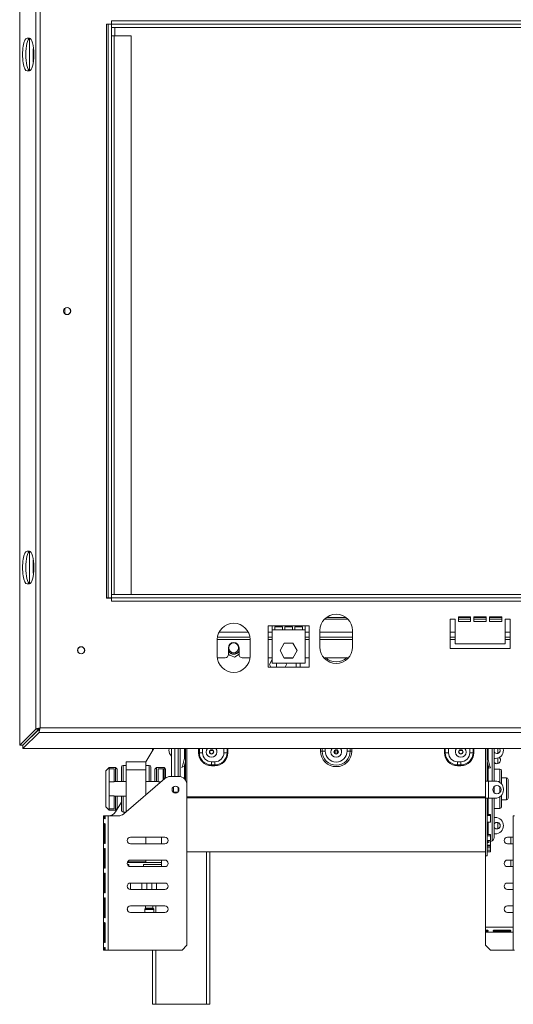
# Model space of a CAD drawing. Units: millimetres. Extents: x 112 to 5407, y 45 to 4131.
# Drawn here: x 369 to 832, y 2142 to 3066 of the extents above; entities that cross this region are included whole.
import ezdxf

# ---------------------------------------------------------------- set-up
doc = ezdxf.new("R2010")
doc.units = ezdxf.units.MM
doc.header["$LTSCALE"] = 20
doc.layers.add('FORMAT', color=7, linetype='Continuous')
doc.styles.add('SLDTEXTSTYLE1', font='TXT', dxfattribs={"width": 0.75})
doc.dimstyles.new('SLDDIMSTYLE0', dxfattribs={"dimtxt": 52.916667, "dimasz": 26, "dimexe": 0, "dimexo": 0.0625, "dimgap": 13.229167, "dimtad": 1, "dimdec": 0, "dimlfac": 0.65, "dimrnd": 1e-09, "dimzin": 12, "dimdsep": 46, "dimtxsty": 'SLDTEXTSTYLE1', "dimsah": 1, "dimcen": 0.09, "dimadec": 0, "dimazin": 3, "dimtfac": 1, "dimtdec": 0, "dimtofl": 0, "dimtmove": 0, "dimatfit": 3, "dimfxl": 0, "dimfrac": 2, "dimtolj": 1, "dimtzin": 12, "dimarcsym": 0})

# ---------------------------------------------------------------- blocks, each defined once
blk = doc.blocks.new('_D_1')
at = {"layer": 'FORMAT'}
for p, q in [((1321.59, 3474.53), (1310.86, 3474.53)), ((1310.86, 3474.53), (1310.86, 3375.75)), ((1530.57, 3474.53), (1541.3, 3474.53)), ((1541.3, 3474.53), (1541.3, 3375.75)), ((1463.66, 3463.62), (1417.48, 3386.66)), ((1310.86, 3375.75), (1321.59, 3375.75)), ((1541.3, 3375.75), (1530.57, 3375.75)), ((452.34, 3081.79), (452.34, 3314.46)), ((2418.5, 3081.79), (2418.5, 3314.46)), ((2418.5, 3294.46), (452.34, 3294.46))]:
    blk.add_line(p, q, dxfattribs=at)
for points in [[(452.34, 3294.46), (478.34, 3289.46), (478.34, 3299.46)], [(2418.5, 3294.46), (2392.5, 3299.46), (2392.5, 3289.46)]]:
    blk.add_solid(points, dxfattribs=at)
at = {"layer": 'FORMAT', "attachment_point": 1, "style": 'SLDTEXTSTYLE1'}
for s, insert, char_height in [('5', (1413.2, 3472.89), 37.04), ('"', (1495.31, 3454.18), 52.92), ('50', (1335, 3454.18), 52.917), ('16', (1440.57, 3423.5), 37.042), ('1278mm', (1281.74, 3362.68), 52.917)]:
    blk.add_mtext(s, dxfattribs=dict(at, insert=insert, char_height=char_height))

msp = doc.modelspace()

# ---------------------------------------------------------------- linework, layer by layer
at = {"color": 7, "linetype": 'Continuous', "lineweight": 15}
for p, q in [((369.26, 2385.04), (369.26, 3200.07)), ((384.33, 3185), (384.33, 2400.11)), ((388.49, 3183.92), (388.49, 2401.19)), ((455.42, 3061.94), (450.81, 3061.94)), ((450.81, 3061.94), (450.81, 2523.17)), ((452.34, 3061.79), (450.81, 3061.79)), ((452.34, 2523.33), (452.34, 3061.79)), ((455.42, 3061.79), (452.34, 3061.79)), ((2415.42, 3064.87), (455.42, 3064.87)), ((455.42, 3064.87), (455.42, 3061.79)), ((455.42, 3058.71), (455.42, 3061.79)), ((2415.42, 3061.79), (455.42, 3061.79)), ((455.42, 2523.33), (455.42, 3061.79)), ((2415.42, 3058.71), (455.42, 3058.71)), ((457.73, 3051.02), (455.42, 3051.02)), ((457.73, 2526.4), (457.73, 3051.02)), ((473.88, 3051.02), (457.73, 3051.02)), ((458.5, 3058.71), (458.5, 3051.02)), ((473.88, 2526.4), (473.88, 3051.02)), ((378.39, 3048.71), (376.11, 3048.71)), ((378.5, 3018.1), (378.5, 3048.55)), ((382.04, 3026.5), (382.04, 3038.62)), ((376.11, 3017.94), (378.39, 3017.94)), ((411.57, 2790.15), (411.57, 2794.97)), ((378.39, 2567.17), (376.11, 2567.17)), ((378.5, 2536.56), (378.5, 2567.02)), ((382.04, 2546.5), (382.04, 2558.62)), ((376.11, 2536.4), (378.39, 2536.4)), ((450.81, 2523.33), (452.34, 2523.33)), ((450.81, 2523.17), (455.42, 2523.17)), ((455.42, 2523.33), (452.34, 2523.33)), ((455.42, 2526.4), (455.42, 2523.33)), ((455.42, 2526.4), (2415.42, 2526.4)), ((455.42, 2523.33), (2415.42, 2523.33)), ((455.42, 2523.33), (455.42, 2520.25)), ((455.42, 2520.25), (2415.42, 2520.25)), ((780.8, 2505.64), (780.8, 2501.02)), ((792.33, 2505.64), (780.8, 2505.64)), ((792.33, 2501.02), (792.33, 2505.64)), ((795.41, 2505.64), (795.41, 2501.02)), ((806.95, 2505.64), (795.41, 2505.64)), ((806.95, 2501.02), (806.95, 2505.64)), ((810.03, 2505.64), (810.03, 2501.02)), ((821.56, 2505.64), (810.03, 2505.64)), ((821.56, 2501.02), (821.56, 2505.64)), ((602.34, 2497.17), (606.19, 2497.17)), ((602.34, 2458.28), (602.34, 2497.17)), ((606.19, 2497.17), (636.96, 2497.17)), ((606.19, 2497.17), (606.19, 2493.21)), ((608.5, 2496.25), (615.68, 2496.25)), ((608.5, 2493.21), (608.5, 2496.25)), ((615.68, 2496.25), (615.68, 2493.21)), ((617.98, 2493.21), (617.98, 2496.25)), ((617.98, 2496.25), (625.16, 2496.25)), ((625.16, 2496.25), (625.16, 2493.21)), ((627.47, 2496.25), (634.65, 2496.25)), ((627.47, 2493.21), (627.47, 2496.25)), ((634.65, 2496.25), (634.65, 2493.21)), ((636.96, 2497.17), (640.81, 2497.17)), ((636.96, 2493.21), (636.96, 2497.17)), ((640.81, 2497.17), (640.81, 2458.28)), ((677.18, 2503.33), (655.2, 2503.33)), ((777.72, 2503.33), (773.1, 2503.33)), ((773.1, 2503.33), (773.1, 2475.64)), ((777.72, 2480.25), (777.72, 2503.33)), ((792.33, 2503.33), (780.8, 2503.33)), ((780.8, 2501.02), (792.33, 2501.02)), ((806.95, 2503.33), (795.41, 2503.33)), ((795.41, 2501.02), (806.95, 2501.02)), ((821.56, 2503.33), (810.03, 2503.33)), ((810.03, 2501.02), (821.56, 2501.02)), ((824.64, 2503.33), (824.64, 2480.25)), ((829.26, 2503.33), (824.64, 2503.33)), ((829.26, 2475.64), (829.26, 2503.33)), ((554.83, 2486.4), (585.25, 2486.4)), ((602.34, 2486.4), (606.19, 2486.4)), ((606.19, 2493.21), (608.5, 2493.21)), ((606.19, 2462.13), (606.19, 2493.21)), ((615.68, 2493.21), (608.5, 2493.21)), ((615.68, 2493.21), (617.98, 2493.21)), ((625.16, 2493.21), (617.98, 2493.21)), ((625.16, 2493.21), (627.47, 2493.21)), ((634.65, 2493.21), (627.47, 2493.21)), ((634.65, 2493.21), (636.96, 2493.21)), ((636.96, 2493.21), (636.96, 2462.13)), ((636.96, 2486.4), (640.81, 2486.4)), ((650.81, 2477.17), (650.81, 2492.56)), ((650.81, 2486.4), (681.57, 2486.4)), ((681.57, 2492.56), (681.57, 2477.17)), ((773.1, 2486.4), (777.72, 2486.4)), ((824.64, 2486.4), (829.26, 2486.4)), ((554.65, 2484.1), (554.65, 2468.71)), ((585.42, 2468.71), (585.42, 2484.1)), ((617.53, 2480.75), (613.49, 2473.75)), ((625.62, 2480.75), (617.53, 2480.75)), ((629.66, 2473.75), (625.62, 2480.75)), ((824.64, 2480.25), (777.72, 2480.25)), ((565.04, 2476.4), (565.04, 2470.25)), ((565.38, 2473.11), (565.04, 2473.66)), ((565.04, 2470.24), (570.85, 2467.56)), ((565.69, 2469.94), (565.99, 2469.4)), ((565.99, 2469.4), (566.85, 2469.4)), ((570.85, 2467.56), (575.04, 2470.52)), ((573.46, 2469.4), (574.08, 2469.4)), ((574.08, 2469.4), (574.5, 2470.14)), ((575.04, 2470.25), (575.04, 2476.4)), ((613.49, 2473.75), (617.53, 2466.75)), ((625.62, 2466.75), (629.66, 2473.75)), ((773.1, 2475.64), (829.26, 2475.64)), ((554.73, 2467.17), (561.96, 2467.17)), ((578.11, 2467.17), (585.34, 2467.17)), ((602.34, 2467.17), (606.19, 2467.17)), ((606.19, 2465.31), (603.49, 2460.64)), ((603.49, 2460.64), (604.85, 2458.28)), ((636.96, 2462.13), (606.19, 2462.13)), ((610.04, 2462.13), (610.04, 2458.28)), ((617.29, 2467.17), (625.86, 2467.17)), ((617.53, 2466.75), (625.62, 2466.75)), ((618.3, 2458.28), (619.66, 2460.64)), ((619.66, 2460.64), (618.79, 2462.13)), ((628.5, 2458.28), (628.5, 2462.13)), ((632.34, 2458.28), (632.34, 2462.13)), ((636.96, 2467.17), (640.81, 2467.17)), ((654.5, 2467.17), (677.88, 2467.17)), ((640.81, 2458.28), (602.34, 2458.28)), ((384.33, 2400.11), (369.26, 2385.04)), ((387.3, 2400.11), (372.23, 2385.04)), ((387.41, 2400.01), (372.34, 2384.93)), ((387.41, 2397.03), (372.34, 2381.96)), ((384.33, 2400.11), (387.3, 2400.11)), ((387.41, 2397.03), (387.41, 2400.01)), ((387.41, 2397.03), (2483.43, 2397.03)), ((388.49, 2401.19), (2482.35, 2401.19)), ((369.26, 2385.04), (372.23, 2385.04)), ((372.34, 2381.96), (372.34, 2384.93)), ((2498.5, 2381.96), (372.34, 2381.96)), ((487.63, 2369.48), (495.17, 2381.96)), ((493.88, 2381.96), (493.88, 2379.83)), ((511.57, 2381.33), (511.57, 2355.64)), ((518.04, 2381.96), (518.04, 2355.64)), ((521.92, 2365.27), (524.61, 2375.32)), ((524.61, 2375.32), (524.65, 2375.31)), ((524.65, 2381.96), (524.65, 2352.56)), ((526.19, 2381.96), (526.19, 2351.4)), ((537.04, 2377.94), (537.04, 2381.96)), ((537.04, 2377.94), (537.79, 2377.94)), ((537.79, 2381.96), (537.79, 2377.94)), ((537.79, 2377.94), (540.81, 2377.94)), ((548.19, 2380.09), (550.34, 2380.09)), ((563.82, 2377.94), (560.81, 2377.94)), ((564.57, 2377.94), (563.82, 2377.94)), ((651.57, 2379.48), (653.02, 2379.48)), ((653.02, 2379.48), (655.93, 2379.48)), ((665.11, 2380.09), (665.27, 2380.09)), ((665.27, 2377.23), (665.27, 2380.28)), ((667.11, 2377.23), (667.11, 2380.28)), ((667.11, 2380.09), (667.27, 2380.09)), ((679.35, 2379.48), (676.45, 2379.48)), ((680.81, 2379.48), (679.35, 2379.48)), ((767.81, 2377.94), (768.56, 2377.94)), ((768.56, 2377.94), (771.57, 2377.94)), ((782.04, 2380.09), (784.19, 2380.09)), ((794.59, 2377.94), (791.57, 2377.94)), ((795.34, 2377.94), (794.59, 2377.94)), ((806.19, 2381.96), (806.19, 2351.4)), ((807.73, 2381.96), (807.73, 2351.4)), ((807.77, 2375.32), (807.73, 2375.31)), ((810.46, 2365.27), (807.77, 2375.32)), ((814.34, 2381.96), (814.34, 2351.35)), ((814.4, 2381.96), (814.34, 2381.87)), ((469.27, 2361.79), (469.27, 2369.48)), ((469.27, 2369.48), (487.73, 2369.48)), ((487.73, 2361.79), (487.73, 2369.48)), ((523.4, 2364.87), (524.65, 2369.53)), ((549.27, 2369.48), (552.34, 2369.48)), ((549.27, 2366.47), (549.27, 2369.48)), ((549.27, 2366.47), (552.34, 2366.47)), ((549.27, 2365.71), (549.27, 2366.47)), ((552.34, 2366.47), (552.34, 2369.48)), ((552.34, 2365.71), (552.34, 2366.47)), ((783.11, 2369.48), (780.04, 2369.48)), ((780.04, 2366.47), (780.04, 2369.48)), ((783.11, 2366.47), (780.04, 2366.47)), ((780.04, 2365.71), (780.04, 2366.47)), ((783.11, 2366.47), (783.11, 2369.48)), ((783.11, 2365.71), (783.11, 2366.47)), ((808.98, 2364.87), (807.73, 2369.53)), ((815.42, 2372.56), (814.34, 2372.56)), ((453.11, 2364.1), (450.04, 2361.02)), ((450.04, 2327.17), (450.04, 2361.02)), ((459.27, 2364.1), (453.11, 2364.1)), ((453.11, 2364.1), (453.11, 2362.85)), ((453.11, 2350.59), (453.11, 2362.85)), ((457.73, 2362.85), (453.11, 2362.85)), ((457.73, 2350.59), (457.73, 2362.85)), ((460.81, 2362.56), (459.27, 2364.1)), ((459.27, 2351.02), (459.27, 2364.1)), ((460.81, 2362.56), (460.81, 2351.02)), ((464.65, 2351.02), (464.65, 2364.48)), ((469.27, 2366.02), (466.19, 2366.02)), ((469.27, 2322.67), (469.27, 2361.79)), ((469.27, 2361.79), (487.73, 2361.79)), ((490.81, 2366.02), (487.73, 2366.02)), ((487.73, 2338.49), (487.73, 2361.79)), ((492.34, 2364.48), (492.34, 2351.02)), ((497.73, 2364.1), (496.19, 2362.56)), ((496.19, 2351.02), (496.19, 2362.56)), ((504.65, 2364.1), (497.73, 2364.1)), ((497.73, 2364.1), (497.73, 2351.02)), ((499.27, 2350.59), (499.27, 2362.85)), ((499.27, 2362.85), (503.88, 2362.85)), ((503.88, 2352.34), (503.88, 2362.85)), ((506.19, 2362.56), (504.65, 2364.1)), ((504.65, 2353), (504.65, 2364.1)), ((506.19, 2362.56), (506.19, 2354.26)), ((521.92, 2365.27), (521.52, 2363.78)), ((523.4, 2364.87), (521.92, 2365.27)), ((552.34, 2365.71), (549.27, 2365.71)), ((780.04, 2365.71), (783.11, 2365.71)), ((808.98, 2364.87), (810.46, 2365.27)), ((809.38, 2363.38), (808.98, 2364.87)), ((810.86, 2363.78), (809.38, 2363.38)), ((810.46, 2365.27), (810.86, 2363.78)), ((819.73, 2362.56), (814.34, 2362.56)), ((821.27, 2361.02), (821.27, 2348.71)), ((457.73, 2350.59), (453.11, 2350.59)), ((453.11, 2337.6), (453.11, 2350.59)), ((469.27, 2351.02), (457.73, 2351.02)), ((466.81, 2320.56), (505.57, 2353.78)), ((499.27, 2351.02), (487.73, 2351.02)), ((510.57, 2355.64), (518.5, 2355.64)), ((526.19, 2351.4), (525.37, 2351.4)), ((526.19, 2347.94), (526.19, 2351.4)), ((526.19, 2197.17), (526.19, 2347.94)), ((806.19, 2335.25), (806.19, 2351.4)), ((806.19, 2351.4), (807.73, 2351.4)), ((807.73, 2351.4), (808.96, 2351.4)), ((808.96, 2335.25), (808.96, 2351.4)), ((815.42, 2351.4), (808.96, 2351.4)), ((825.88, 2354.48), (821.27, 2354.48)), ((827.42, 2352.94), (827.42, 2344.1)), ((513.42, 2345.86), (513.42, 2340.79)), ((513.42, 2341.02), (517.68, 2341.02)), ((518.04, 2345.22), (518.04, 2344.1)), ((518.04, 2344.1), (518.04, 2341.43)), ((814.34, 2346.15), (814.34, 2344.1)), ((814.34, 2344.1), (814.34, 2340.51)), ((823.11, 2342.94), (823.11, 2343.71)), ((827.42, 2344.1), (827.42, 2335.25)), ((457.73, 2337.6), (453.11, 2337.6)), ((453.11, 2325.34), (453.11, 2337.6)), ((457.73, 2325.34), (457.73, 2337.6)), ((457.73, 2337.17), (469.27, 2337.17)), ((459.2, 2322.43), (464.65, 2331.44)), ((459.27, 2324.1), (459.27, 2337.17)), ((460.81, 2337.17), (460.81, 2325.64)), ((464.65, 2323.71), (464.65, 2337.17)), ((806.19, 2336.39), (526.19, 2336.39)), ((806.19, 2335.75), (526.19, 2335.75)), ((806.19, 2335.25), (806.19, 2281.02)), ((806.19, 2335.25), (807.73, 2335.25)), ((808.96, 2335.25), (807.73, 2335.25)), ((807.73, 2335.25), (807.73, 2281.02)), ((808.96, 2335.25), (815.42, 2335.25)), ((814.34, 2335.25), (814.34, 2298.15)), ((821.27, 2337.94), (821.27, 2327.17)), ((821.27, 2333.71), (825.88, 2333.71)), ((450.04, 2327.17), (453.11, 2324.1)), ((457.73, 2325.34), (453.11, 2325.34)), ((453.11, 2325.34), (453.11, 2324.1)), ((453.11, 2324.1), (459.27, 2324.1)), ((459.27, 2324.1), (460.81, 2325.64)), ((466.19, 2322.17), (468.69, 2322.17)), ((807.73, 2319.88), (810.81, 2319.88)), ((810.81, 2319.13), (810.81, 2319.88)), ((814.34, 2325.64), (819.73, 2325.64)), ((448.72, 2318.71), (447.73, 2318.71)), ((447.73, 2192.56), (447.73, 2318.71)), ((448.72, 2316.4), (448.72, 2318.71)), ((449.48, 2318.71), (448.72, 2318.71)), ((448.72, 2293.17), (448.72, 2311.02)), ((449.48, 2318.71), (449.48, 2316.4)), ((452.34, 2318.71), (449.48, 2318.71)), ((449.48, 2311.02), (449.48, 2293.17)), ((452.34, 2192.56), (452.34, 2318.71)), ((461.81, 2318.71), (452.34, 2318.71)), ((807.73, 2319.13), (810.81, 2319.13)), ((810.81, 2312.68), (807.73, 2312.68)), ((810.81, 2319.13), (810.81, 2312.68)), ((814.34, 2317.17), (815.42, 2317.17)), ((833.34, 2318.71), (832.34, 2318.71)), ((832.34, 2192.56), (832.34, 2318.71)), ((815.42, 2301.79), (814.34, 2301.79)), ((449.48, 2298.71), (448.72, 2298.71)), ((473.11, 2298.71), (505.42, 2298.71)), ((505.42, 2292.56), (473.11, 2292.56)), ((487.73, 2292.56), (487.73, 2298.71)), ((502.34, 2292.56), (502.34, 2298.71)), ((807.73, 2301.25), (810.81, 2301.25)), ((807.73, 2300.07), (810.81, 2300.07)), ((810.81, 2295.56), (807.73, 2295.56)), ((808.62, 2293.53), (812.56, 2295.36)), ((810.81, 2294.47), (810.63, 2294.47)), ((810.81, 2300.07), (810.81, 2301.25)), ((810.81, 2300.07), (810.81, 2295.56)), ((810.81, 2291.25), (810.81, 2294.47)), ((832.34, 2298.71), (826.96, 2298.71)), ((826.96, 2292.56), (832.34, 2292.56)), ((830.04, 2292.56), (830.04, 2298.71)), ((448.72, 2269.94), (448.72, 2287.79)), ((449.48, 2287.79), (449.48, 2269.94)), ((526.19, 2284.87), (806.19, 2284.87)), ((547.73, 2284.87), (547.73, 2141.79)), ((807.73, 2291.25), (810.81, 2291.25)), ((807.73, 2290.08), (810.81, 2290.08)), ((807.73, 2288.63), (810.81, 2288.63)), ((810.81, 2286.52), (807.73, 2286.52)), ((807.73, 2286.45), (810.81, 2286.45)), ((807.73, 2284.91), (810.81, 2284.91)), ((810.81, 2290.08), (810.81, 2291.25)), ((810.81, 2288.63), (810.81, 2290.08)), ((810.81, 2288.63), (810.81, 2286.52)), ((810.81, 2286.45), (810.81, 2286.52)), ((810.81, 2284.91), (810.81, 2286.45)), ((449.48, 2277.17), (448.72, 2277.17)), ((502.34, 2274.87), (470.13, 2274.87)), ((470.45, 2275.64), (487.73, 2275.64)), ((473.11, 2277.17), (505.42, 2277.17)), ((487.73, 2275.64), (487.73, 2277.17)), ((502.34, 2274.87), (502.34, 2277.17)), ((502.34, 2272.87), (502.34, 2274.87)), ((806.19, 2281.02), (807.73, 2281.02)), ((806.19, 2214.1), (806.19, 2281.02)), ((832.34, 2277.17), (826.96, 2277.17)), ((830.04, 2271.02), (830.04, 2277.17)), ((449.48, 2271.02), (448.72, 2271.02)), ((448.72, 2246.71), (448.72, 2264.56)), ((449.48, 2264.56), (449.48, 2246.71)), ((470.29, 2272.87), (471.57, 2272.87)), ((471.57, 2272.87), (471.57, 2271.43)), ((505.42, 2271.02), (473.11, 2271.02)), ((485.42, 2272.87), (502.34, 2272.87)), ((485.42, 2271.02), (485.42, 2272.87)), ((502.34, 2271.02), (502.34, 2272.87)), ((826.96, 2271.02), (832.34, 2271.02)), ((449.48, 2255.64), (448.72, 2255.64)), ((473.11, 2249.48), (473.11, 2255.64)), ((473.11, 2255.64), (505.42, 2255.64)), ((483.88, 2255.64), (483.88, 2249.48)), ((497.73, 2249.48), (497.73, 2255.64)), ((832.34, 2255.64), (826.96, 2255.64)), ((449.48, 2249.48), (448.72, 2249.48)), ((505.42, 2249.48), (473.11, 2249.48)), ((826.96, 2249.48), (832.34, 2249.48)), ((448.72, 2223.48), (448.72, 2241.33)), ((449.48, 2241.33), (449.48, 2223.48)), ((449.48, 2234.1), (448.72, 2234.1)), ((449.48, 2227.94), (448.72, 2227.94)), ((470.33, 2231.11), (470.06, 2231.38)), ((470.42, 2229.53), (470.42, 2230.89)), ((473.11, 2234.1), (505.42, 2234.1)), ((505.42, 2227.94), (473.11, 2227.94)), ((486.57, 2230.89), (486.57, 2227.94)), ((487.25, 2231.7), (486.66, 2231.11)), ((487.34, 2234.1), (487.34, 2231.92)), ((494.27, 2231.92), (494.27, 2234.1)), ((494.95, 2231.11), (494.36, 2231.7)), ((495.04, 2227.94), (495.04, 2230.89)), ((832.34, 2234.1), (826.96, 2234.1)), ((826.96, 2227.94), (832.34, 2227.94)), ((448.72, 2200.25), (448.72, 2218.1)), ((448.72, 2216.4), (449.48, 2216.4)), ((449.48, 2218.1), (449.48, 2200.25)), ((806.19, 2214.1), (806.19, 2211.24)), ((806.19, 2211.24), (808.5, 2211.24)), ((806.19, 2211.24), (806.19, 2210.47)), ((806.19, 2210.47), (806.19, 2209.48)), ((808.5, 2210.47), (806.19, 2210.47)), ((806.19, 2209.48), (832.34, 2209.48)), ((806.19, 2197.17), (806.19, 2209.48)), ((808.5, 2211.24), (808.5, 2210.47)), ((813.88, 2211.24), (829.78, 2211.24)), ((813.88, 2211.24), (813.88, 2210.47)), ((829.78, 2210.47), (813.88, 2210.47)), ((829.78, 2211.24), (829.78, 2210.47)), ((449.48, 2207.94), (448.72, 2207.94)), ((447.73, 2192.56), (448.72, 2192.56)), ((448.72, 2192.56), (448.72, 2194.87)), ((449.48, 2194.87), (448.72, 2194.87)), ((449.48, 2192.56), (448.72, 2192.56)), ((449.48, 2194.87), (449.48, 2192.56)), ((449.48, 2192.56), (452.34, 2192.56)), ((521.57, 2192.56), (452.34, 2192.56)), ((493.88, 2192.56), (493.88, 2141.79)), ((521.57, 2192.56), (526.19, 2197.17)), ((806.19, 2197.17), (810.81, 2192.56)), ((810.81, 2192.56), (832.34, 2192.56)), ((832.34, 2192.56), (833.34, 2192.56)), ((493.88, 2141.79), (496.96, 2141.79)), ((496.96, 2141.79), (544.65, 2141.79)), ((544.65, 2141.79), (547.73, 2141.79))]:
    msp.add_line(p, q, dxfattribs=at)
at = {"color": 8, "linetype": 'Continuous', "lineweight": 15}
for p, q in [((656.96, 2504.87), (675.42, 2504.87)), ((780.8, 2504.87), (792.33, 2504.87)), ((795.41, 2504.87), (806.95, 2504.87)), ((810.03, 2504.87), (821.56, 2504.87)), ((556.3, 2491.02), (583.77, 2491.02)), ((602.34, 2491.02), (606.19, 2491.02)), ((636.96, 2491.02), (640.81, 2491.02)), ((650.81, 2491.02), (681.57, 2491.02)), ((773.1, 2491.02), (777.72, 2491.02)), ((824.64, 2491.02), (829.26, 2491.02)), ((554.65, 2484.1), (585.42, 2484.1)), ((602.34, 2484.1), (606.19, 2484.1)), ((636.96, 2484.1), (640.81, 2484.1)), ((650.81, 2484.1), (681.57, 2484.1)), ((773.1, 2484.1), (777.72, 2484.1)), ((824.64, 2484.1), (829.26, 2484.1)), ((514.65, 2381.96), (514.65, 2355.64)), ((519.82, 2355.52), (519.82, 2381.96)), ((523.76, 2381.96), (523.76, 2372.15)), ((540.81, 2381.96), (540.81, 2377.94)), ((560.81, 2377.94), (560.81, 2381.96)), ((563.82, 2377.94), (563.82, 2381.96)), ((564.57, 2381.96), (564.57, 2377.94)), ((651.57, 2379.48), (651.57, 2381.96)), ((653.02, 2379.48), (653.02, 2381.96)), ((655.93, 2381.96), (655.93, 2379.48)), ((676.45, 2379.48), (676.45, 2381.96)), ((679.35, 2381.96), (679.35, 2379.48)), ((680.81, 2381.96), (680.81, 2379.48)), ((767.81, 2381.96), (767.81, 2377.94)), ((768.56, 2377.94), (768.56, 2381.96)), ((771.57, 2377.94), (771.57, 2381.96)), ((791.57, 2381.96), (791.57, 2377.94)), ((794.59, 2381.96), (794.59, 2377.94)), ((795.34, 2377.94), (795.34, 2381.96)), ((808.62, 2381.96), (808.62, 2372.15)), ((812.56, 2351.4), (812.56, 2381.96)), ((817.73, 2377.27), (817.73, 2381.96)), ((523.76, 2366.21), (523.76, 2353.55)), ((808.62, 2366.21), (808.62, 2351.4)), ((817.73, 2367.72), (817.73, 2372.91)), ((466.19, 2366.02), (466.19, 2351.02)), ((490.81, 2351.02), (490.81, 2366.02)), ((819.73, 2350.08), (819.73, 2362.56)), ((499.27, 2350.59), (501.84, 2350.59)), ((825.88, 2344.1), (825.88, 2354.48)), ((819.73, 2344.1), (819.73, 2346)), ((819.73, 2340.66), (819.73, 2344.1)), ((825.88, 2333.71), (825.88, 2344.1)), ((466.19, 2337.17), (466.19, 2322.17)), ((808.62, 2335.25), (808.62, 2319.88)), ((812.56, 2295.36), (812.56, 2335.25)), ((819.73, 2325.64), (819.73, 2336.57)), ((808.62, 2312.68), (808.62, 2301.25)), ((817.73, 2306.5), (817.73, 2312.46)), ((808.62, 2295.56), (808.62, 2293.53)), ((544.65, 2284.87), (544.65, 2141.79)), ((488.5, 2255.64), (488.5, 2249.48)), ((493.11, 2255.64), (493.11, 2249.48)), ((470.04, 2231.11), (470.33, 2231.11)), ((470.42, 2230.89), (470.04, 2230.89)), ((495.04, 2230.89), (486.57, 2230.89)), ((486.66, 2231.11), (490.81, 2231.11)), ((494.36, 2231.7), (487.25, 2231.7)), ((487.34, 2231.92), (490.81, 2231.92)), ((490.81, 2231.92), (494.27, 2231.92)), ((490.81, 2231.11), (494.95, 2231.11)), ((496.96, 2234.1), (496.96, 2227.94)), ((806.19, 2214.1), (832.34, 2214.1)), ((449.48, 2201.79), (448.72, 2201.79)), ((496.96, 2192.56), (496.96, 2141.79))]:
    msp.add_line(p, q, dxfattribs=at)
at = {"color": 7, "linetype": 'Continuous', "lineweight": 15, "flags": 128}
for points in [[(382.24, 3038.77), (382.23, 3038.76), (382.04, 3038.62)], [(382.04, 2546.5), (382.23, 2546.36), (382.24, 2546.34)], [(509.27, 2380.25), (509.41, 2381.75), (509.46, 2381.96)], [(511.64, 2381.96), (511.63, 2381.93), (511.57, 2381.33)], [(820.04, 2380.25), (819.8, 2381.43), (819.52, 2381.96)], [(823.11, 2380.25), (822.96, 2381.75), (822.92, 2381.96)]]:
    msp.add_lwpolyline(points, dxfattribs=at)
at = {"color": 7, "linetype": 'Continuous', "lineweight": 15}
for centre, radius in [((413.73, 2792.56), 3.38), ((413.73, 2792.56), 3.23), ((426.87, 2474.1), 3.38), ((426.87, 2474.1), 3.23), ((570.04, 2476.4), 4.62), ((549.27, 2378.71), 2.08), ((549.27, 2378.71), 1.82), ((549.27, 2378.71), 1.75), ((666.19, 2378.71), 2.08), ((666.19, 2378.71), 1.82), ((666.19, 2378.71), 1.75), ((783.11, 2378.71), 2.08), ((783.11, 2378.71), 1.82), ((783.11, 2378.71), 1.75), ((515.42, 2343.33), 3.23), ((816.96, 2343.33), 3.85)]:
    msp.add_circle(centre, radius, dxfattribs=at)
for centre, radius, start, end in [((666.19, 2492.56), 15.38, 0, 180), ((570.04, 2484.1), 15.38, 0, 180), ((570.04, 2476.4), 5, 0, 180), ((666.19, 2477.17), 15.38, 180, 0), ((570.04, 2468.71), 15.38, 180, 0), ((561.96, 2470.25), 3.08, 270, 0), ((570.04, 2476.4), 6, 213.55731, 326.44269), ((570.04, 2476.4), 5.71, 215.28154, 331.19897), ((578.11, 2470.25), 3.08, 180, 270), ((666.19, 2478.71), 15.38, 228.59038, 311.40962), ((516.96, 2380.25), 7.69, 180, 225.573), ((523.42, 2375.64), 1.23, 345, 0), ((549.27, 2377.94), 12.23, 180, 270), ((549.27, 2377.94), 11.48, 180, 270), ((549.27, 2377.94), 8.46, 180, 270), ((552.34, 2377.94), 8.46, 270, 0), ((552.34, 2377.94), 11.48, 270, 0), ((552.34, 2377.94), 12.23, 270, 0), ((666.19, 2379.48), 14.62, 180, 0), ((666.19, 2379.48), 13.16, 180, 0), ((666.19, 2379.48), 10.26, 180, 0), ((780.04, 2377.94), 12.23, 180, 270), ((780.04, 2377.94), 11.48, 180, 270), ((780.04, 2377.94), 8.46, 180, 270), ((783.11, 2377.94), 8.46, 270, 0), ((783.11, 2377.94), 11.48, 270, 0), ((783.11, 2377.94), 12.23, 270, 0), ((808.96, 2375.64), 1.23, 180, 195), ((816.96, 2380.25), 3.08, 211.78833, 0), ((815.42, 2380.25), 7.69, 270, 0), ((816.96, 2371.02), 3.38, 219.40057, 270), ((816.96, 2371.02), 3.38, 270, 48.45343), ((466.19, 2364.48), 1.54, 90, 180), ((490.81, 2364.48), 1.54, 0, 90), ((819.73, 2361.02), 1.54, 0, 90), ((510.57, 2347.94), 7.69, 90, 130.60129), ((518.5, 2347.94), 7.69, 0, 90), ((815.42, 2343.71), 7.69, 0, 90), ((825.88, 2352.94), 1.54, 0, 90), ((815.42, 2342.94), 7.69, 270, 0), ((825.88, 2335.25), 1.54, 270, 0), ((452.62, 2326.4), 7.69, 270, 328.86103), ((461.81, 2326.4), 7.69, 270, 310.60129), ((466.19, 2323.71), 1.54, 180, 270), ((819.73, 2327.17), 1.54, 270, 0), ((816.96, 2309.48), 3.08, 0, 148.21167), ((815.42, 2309.48), 7.69, 0, 90), ((816.96, 2309.48), 3.08, 211.78833, 0), ((815.42, 2309.48), 7.69, 270, 0), ((473.11, 2295.64), 3.08, 90, 270), ((505.42, 2295.64), 3.08, 270, 90), ((809.27, 2292.13), 1.54, 114.94391, 180), ((811.27, 2298.15), 3.08, 294.94391, 0), ((826.96, 2295.64), 3.08, 90, 270), ((473.11, 2274.1), 3.08, 90, 270), ((505.42, 2274.1), 3.08, 270, 90), ((826.96, 2274.1), 3.08, 90, 270), ((473.11, 2252.56), 3.08, 90, 270), ((505.42, 2252.56), 3.08, 270, 90), ((826.96, 2252.56), 3.08, 90, 270), ((473.11, 2231.02), 3.08, 90, 270), ((470.11, 2230.89), 0.308, 0, 45), ((486.88, 2230.89), 0.308, 135, 180), ((487.04, 2231.92), 0.308, 315, 0), ((494.57, 2231.92), 0.308, 180, 225), ((494.73, 2230.89), 0.308, 0, 45), ((505.42, 2231.02), 3.08, 270, 90), ((826.96, 2231.02), 3.08, 90, 270)]:
    msp.add_arc(centre, radius, start, end, dxfattribs=at)
at = {"color": 8, "linetype": 'Continuous', "lineweight": 15}
for centre in [(549.27, 2378.71), (666.19, 2378.71), (783.11, 2378.71)]:
    msp.add_arc(centre, 5.09, 140.35736, 39.64264, dxfattribs=at)
at = {"color": 7, "linetype": 'Continuous', "lineweight": 15}
for centre, start_param, end_param in [((376.11, 3033.33), 0, 3.141593), ((379.09, 3033.33), 0.084708, 3.056885), ((378.39, 3033.33), 3.141593, 6.283185), ((376.11, 2551.79), 0, 3.141593), ((379.09, 2551.79), 0.08471, 3.056883), ((378.39, 2551.79), 3.141593, 6.283185)]:
    msp.add_ellipse(centre, major_axis=(0, 15.38), ratio=0.267949, start_param=start_param, end_param=end_param, dxfattribs=at)
for points, knots in [([(384.33, 2400.11), (384.48, 2400.17), (384.79, 2400.29), (385.75, 2400.54), (387.02, 2400.84), (387.99, 2401.07), (388.49, 2401.19)], [0, 0, 0, 0, 0.2333501, 0.4776423, 0.7331214, 1, 1, 1, 1]), ([(387.3, 2400.11), (387.34, 2400.17), (387.44, 2400.3), (387.71, 2400.55), (388.08, 2400.85), (388.35, 2401.08), (388.49, 2401.19)], [0, 0, 0, 0, 0.21709, 0.455056, 0.715595, 1, 1, 1, 1]), ([(388.49, 2401.19), (388.35, 2400.68), (388.08, 2399.67), (387.76, 2398.35), (387.54, 2397.44), (387.45, 2397.16), (387.41, 2397.03)], [0, 0, 0, 0, 0.277579, 0.545454, 0.807407, 1, 1, 1, 1]), ([(388.49, 2401.19), (388.35, 2401.04), (388.07, 2400.75), (387.74, 2400.36), (387.53, 2400.11), (387.44, 2400.03), (387.41, 2400.01)], [0, 0, 0, 0, 0.319002, 0.612152, 0.853921, 1, 1, 1, 1]), ([(449.48, 2316.4), (449.47, 2316.34), (449.44, 2316.23), (449.34, 2316.09), (449.22, 2316.02), (449.1, 2316), (448.99, 2316.03), (448.85, 2316.15), (448.77, 2316.3), (448.72, 2316.4)], [0, 0, 0, 0, 0.135639, 0.254651, 0.372628, 0.505527, 0.604906, 0.715729, 1, 1, 1, 1]), ([(448.72, 2311.02), (448.73, 2311.08), (448.76, 2311.2), (448.84, 2311.33), (448.94, 2311.41), (449.06, 2311.43), (449.18, 2311.4), (449.33, 2311.28), (449.42, 2311.13), (449.48, 2311.02)], [0, 0, 0, 0, 0.135639, 0.254651, 0.372628, 0.505527, 0.604906, 0.715729, 1, 1, 1, 1]), ([(449.48, 2293.17), (449.47, 2293.11), (449.44, 2293), (449.34, 2292.86), (449.22, 2292.79), (449.1, 2292.77), (448.99, 2292.8), (448.85, 2292.92), (448.77, 2293.07), (448.72, 2293.17)], [0, 0, 0, 0, 0.135639, 0.254651, 0.372628, 0.505527, 0.604906, 0.715729, 1, 1, 1, 1]), ([(448.72, 2287.79), (448.73, 2287.85), (448.76, 2287.96), (448.84, 2288.1), (448.94, 2288.18), (449.06, 2288.19), (449.18, 2288.16), (449.33, 2288.05), (449.42, 2287.9), (449.48, 2287.79)], [0, 0, 0, 0, 0.1356386, 0.2546507, 0.3726283, 0.5055271, 0.6049064, 0.7157294, 1, 1, 1, 1]), ([(449.48, 2269.94), (449.47, 2269.88), (449.44, 2269.77), (449.34, 2269.63), (449.22, 2269.56), (449.1, 2269.54), (448.99, 2269.57), (448.85, 2269.69), (448.77, 2269.83), (448.72, 2269.94)], [0, 0, 0, 0, 0.135639, 0.254651, 0.372628, 0.505527, 0.604906, 0.715729, 1, 1, 1, 1]), ([(448.72, 2264.56), (448.73, 2264.62), (448.76, 2264.73), (448.84, 2264.87), (448.94, 2264.94), (449.06, 2264.96), (449.18, 2264.93), (449.33, 2264.82), (449.42, 2264.67), (449.48, 2264.56)], [0, 0, 0, 0, 0.135639, 0.254651, 0.372628, 0.505527, 0.604906, 0.715729, 1, 1, 1, 1]), ([(449.48, 2246.71), (449.47, 2246.65), (449.44, 2246.54), (449.34, 2246.4), (449.22, 2246.33), (449.1, 2246.31), (448.99, 2246.34), (448.85, 2246.45), (448.77, 2246.6), (448.72, 2246.71)], [0, 0, 0, 0, 0.135639, 0.254651, 0.372628, 0.505527, 0.604906, 0.715729, 1, 1, 1, 1]), ([(448.72, 2241.33), (448.73, 2241.39), (448.76, 2241.5), (448.84, 2241.64), (448.94, 2241.71), (449.06, 2241.73), (449.18, 2241.7), (449.33, 2241.58), (449.42, 2241.44), (449.48, 2241.33)], [0, 0, 0, 0, 0.1356386, 0.2546507, 0.3726283, 0.5055271, 0.6049064, 0.7157294, 1, 1, 1, 1]), ([(449.48, 2223.48), (449.47, 2223.42), (449.44, 2223.31), (449.34, 2223.17), (449.22, 2223.09), (449.1, 2223.08), (448.99, 2223.11), (448.85, 2223.22), (448.77, 2223.37), (448.72, 2223.48)], [0, 0, 0, 0, 0.135639, 0.254651, 0.372628, 0.505527, 0.604906, 0.715729, 1, 1, 1, 1]), ([(448.72, 2218.1), (448.73, 2218.16), (448.76, 2218.27), (448.84, 2218.41), (448.94, 2218.48), (449.06, 2218.5), (449.18, 2218.47), (449.33, 2218.35), (449.42, 2218.2), (449.48, 2218.1)], [0, 0, 0, 0, 0.1356386, 0.2546507, 0.3726283, 0.5055271, 0.6049064, 0.7157294, 1, 1, 1, 1]), ([(808.5, 2211.24), (808.56, 2211.22), (808.67, 2211.19), (808.81, 2211.09), (808.88, 2210.97), (808.9, 2210.85), (808.87, 2210.74), (808.75, 2210.6), (808.61, 2210.53), (808.5, 2210.47)], [0, 0, 0, 0, 0.135639, 0.254651, 0.372628, 0.505527, 0.604906, 0.715729, 1, 1, 1, 1]), ([(813.88, 2210.47), (813.82, 2210.49), (813.71, 2210.51), (813.57, 2210.59), (813.5, 2210.7), (813.48, 2210.81), (813.51, 2210.93), (813.62, 2211.08), (813.77, 2211.17), (813.88, 2211.24)], [0, 0, 0, 0, 0.135639, 0.254651, 0.372628, 0.505527, 0.604906, 0.715729, 1, 1, 1, 1]), ([(829.78, 2211.24), (829.84, 2211.22), (829.95, 2211.19), (830.09, 2211.09), (830.17, 2210.97), (830.19, 2210.85), (830.16, 2210.74), (830.04, 2210.6), (829.89, 2210.53), (829.78, 2210.47)], [0, 0, 0, 0, 0.135639, 0.254651, 0.372628, 0.505527, 0.604906, 0.715729, 1, 1, 1, 1]), ([(449.48, 2200.25), (449.47, 2200.19), (449.44, 2200.07), (449.34, 2199.94), (449.22, 2199.86), (449.1, 2199.84), (448.99, 2199.87), (448.85, 2199.99), (448.77, 2200.14), (448.72, 2200.25)], [0, 0, 0, 0, 0.135639, 0.254651, 0.372628, 0.505527, 0.604906, 0.715729, 1, 1, 1, 1]), ([(448.72, 2194.87), (448.73, 2194.93), (448.76, 2195.04), (448.84, 2195.18), (448.94, 2195.25), (449.06, 2195.27), (449.18, 2195.24), (449.33, 2195.12), (449.42, 2194.97), (449.48, 2194.87)], [0, 0, 0, 0, 0.1356386, 0.2546507, 0.3726283, 0.5055271, 0.6049064, 0.7157294, 1, 1, 1, 1])]:
    msp.add_open_spline(points, degree=3, knots=knots, dxfattribs=at)

# ---------------------------------------------------------------- dimensions: what is measured, and where the dimension line sits
at = {"layer": 'FORMAT'}
dim = msp.add_linear_dim(base=(452.34, 3294.46), p1=(2418.5, 3061.79), p2=(452.34, 3061.79), dimstyle='SLDDIMSTYLE0', dxfattribs=at)
dim.commit()
dim.dimension.update_dxf_attribs({"geometry": '_D_1', "text_midpoint": (1426.08, 3294.46), "dimtype": 160})

doc.saveas('drawing.dxf')
